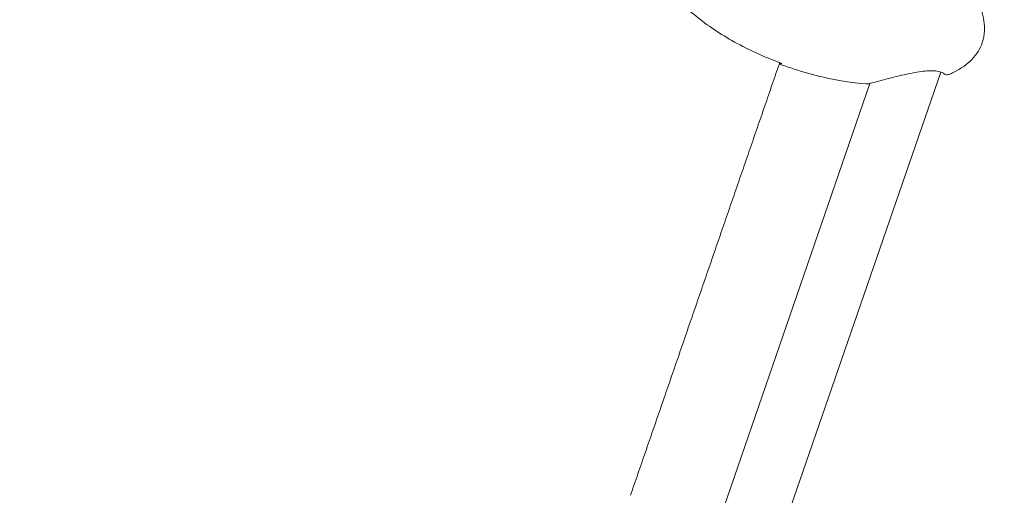
# Model space of a CAD drawing. Units: millimetres. Extents: x -8534 to 26090, y -7784 to 8770.
# Drawn here: x -388 to -108, y -4153 to -4017 of the extents above; entities that cross this region are included whole.
import ezdxf

# ---------------------------------------------------------------- set-up
doc = ezdxf.new("R2010")
doc.units = ezdxf.units.MM
doc.layers.add('BEM-SI-MIN', color=7, linetype='Continuous')
doc.layers.add('Shout.06', color=253, linetype='Continuous')
doc.styles.get("Standard").update_dxf_attribs({"font": 'arial.ttf'})
doc.dimstyles.new('Europa 1-100', dxfattribs={"dimscale": 50, "dimtxt": 3.5, "dimasz": 4, "dimexe": 2, "dimexo": 3, "dimgap": 2, "dimtad": 0, "dimlfac": 0.001, "dimzin": 0, "dimtxsty": 'Standard', "dimcen": 0, "dimadec": 0, "dimazin": 0, "dimtfac": 1, "dimtofl": 0, "dimtmove": 0, "dimatfit": 3, "dimfxl": 2, "dimfxlon": 1, "dimtolj": 1, "dimtzin": 0, "dimlwd": -1, "dimlwe": -1, "dimarcsym": 0})

# ---------------------------------------------------------------- blocks, each defined once
blk = doc.blocks.new('*D50')
at = {"layer": 'BEM-SI-MIN', "color": 0, "transparency": 16777216}
for p, q in [((-8321.93, 8767.81), (-8518.72, 8767.81)), ((-8418.72, 8567.81), (-8418.72, 1712.17)), ((-8418.72, -6116.54), (-8418.72, 739.11)), ((-8321.71, -6316.54), (-8518.72, -6316.54))]:
    blk.add_line(p, q, dxfattribs=at)
for points in [[(-8452.06, 8567.81), (-8385.39, 8567.81), (-8418.72, 8767.81)], [(-8452.06, -6116.54), (-8385.39, -6116.54), (-8418.72, -6316.54)]]:
    blk.add_solid(points, dxfattribs=at)
at = {"layer": 'Defpoints', "color": 0, "transparency": 16777216}
for p in [(264.43, 8767.81, 1590.56), (-8418.72, -6316.54), (583.37, -6316.54, 1590.56)]:
    blk.add_point(p, dxfattribs=at)
at = {"layer": 'BEM-SI-MIN', "color": 0, "transparency": 16777216, "insert": (-8418.72, 1225.64), "char_height": 175, "attachment_point": 5, "rotation": 90}
blk.add_mtext('\\A1;15,08m', dxfattribs=at)
blk = doc.blocks.new('*D51')
at = {"layer": 'BEM-SI-MIN', "color": 0, "transparency": 16777216}
for p, q in [((-7720.96, 7266.56), (-7920.7, 7266.57)), ((-7820.7, 7066.56), (-7820.89, 1712.86)), ((-7821.11, -4613.9), (-7820.92, 739.8)), ((-7721.38, -4813.91), (-7921.11, -4813.9))]:
    blk.add_line(p, q, dxfattribs=at)
for points in [[(-7854.04, 7066.57), (-7787.37, 7066.56), (-7820.7, 7266.56)], [(-7854.44, -4613.9), (-7787.77, -4613.9), (-7821.11, -4813.9)]]:
    blk.add_solid(points, dxfattribs=at)
at = {"layer": 'Defpoints', "color": 0, "transparency": 16777216}
for p in [(398.41, 7266.28, 429.56), (-7821.11, -4813.9), (398, -4814.19, 429.56)]:
    blk.add_point(p, dxfattribs=at)
at = {"layer": 'BEM-SI-MIN', "color": 0, "transparency": 16777216, "insert": (-7820.91, 1226.33), "char_height": 175, "attachment_point": 5, "rotation": 89.998}
blk.add_mtext('\\A1;12,08m', dxfattribs=at)
blk = doc.blocks.new('*D52')
at = {"layer": 'BEM-SI-MIN', "color": 0, "transparency": 16777216}
for p, q in [((-7213.14, -7554.3), (-7213.14, -7750.85)), ((9489.5, -7552.78), (9489.5, -7750.85)), ((-7013.14, -7650.85), (651.65, -7650.85)), ((9289.5, -7650.85), (1624.71, -7650.85))]:
    blk.add_line(p, q, dxfattribs=at)
for points in [[(-7013.14, -7617.51), (-7013.14, -7684.18), (-7213.14, -7650.85)], [(9289.5, -7617.51), (9289.5, -7684.18), (9489.5, -7650.85)]]:
    blk.add_solid(points, dxfattribs=at)
at = {"layer": 'Defpoints', "color": 0, "transparency": 16777216}
for p in [(9489.5, 3595.44, 1590.56), (-7213.14, 700.18, 1590.56), (-7213.14, -7650.85)]:
    blk.add_point(p, dxfattribs=at)
at = {"layer": 'BEM-SI-MIN', "color": 0, "transparency": 16777216, "insert": (1138.18, -7650.85), "char_height": 175, "attachment_point": 5}
blk.add_mtext('\\A1;16,70m', dxfattribs=at)
blk = doc.blocks.new('*D53')
at = {"layer": 'BEM-SI-MIN', "color": 0, "transparency": 16777216}
for p, q in [((-5650.7, -6826.62), (-5650.7, -7026.31)), ((6645.8, -6826.53), (6645.8, -7026.31)), ((-5450.7, -6926.31), (11.02, -6926.31)), ((6445.8, -6926.31), (984.07, -6926.31))]:
    blk.add_line(p, q, dxfattribs=at)
for points in [[(-5450.7, -6892.98), (-5450.7, -6959.65), (-5650.7, -6926.31)], [(6445.8, -6892.98), (6445.8, -6959.65), (6645.8, -6926.31)]]:
    blk.add_solid(points, dxfattribs=at)
at = {"layer": 'Defpoints', "color": 0, "transparency": 16777216}
for p in [(6645.8, 2181.77, 429.56), (-5650.7, 747.57, 429.56), (-5650.7, -6926.31)]:
    blk.add_point(p, dxfattribs=at)
at = {"layer": 'BEM-SI-MIN', "color": 0, "transparency": 16777216, "insert": (497.55, -6926.31), "char_height": 175, "attachment_point": 5}
blk.add_mtext('\\A1;12,30m', dxfattribs=at)

msp = doc.modelspace()

# ---------------------------------------------------------------- linework, layer by layer
at = {"layer": 'Shout.06', "color": 7, "linetype": 'Continuous', "lineweight": 0}
for p, q in [((-171.634, -4030.005, 429.565), (-171.547, -4029.752, 429.565)), ((-171.546, -4030.165, 429.565), (-171.42, -4029.799, 429.565)), ((-171.197, -4029.881, 429.565), (-171.197, -4029.881, 429.565)), ((-125.911, -4032.34, 429.565), (-179.793, -4188.638, 429.565)), ((-171.546, -4030.166, 429.565), (-171.546, -4030.166, 429.565)), ((-146.029, -4035.468, 429.565), (-146.029, -4035.468, 429.565)), ((-146.063, -4035.566, 429.565), (-193.611, -4173.491, 429.565))]:
    msp.add_line(p, q, dxfattribs=at)
for points, knots in [([(-171.198, -4029.881, 429.565), (-171.603, -4029.732, 429.565), (-172.007, -4029.581, 429.565), (-172.409, -4029.428, 429.565), (-174.682, -4028.562, 429.565), (-176.914, -4027.616, 429.565), (-179.078, -4026.601, 429.565), (-181.243, -4025.587, 429.565), (-183.341, -4024.504, 429.565), (-185.349, -4023.364, 429.565), (-187.357, -4022.225, 429.565), (-189.275, -4021.028, 429.565), (-191.081, -4019.789, 429.565), (-192.887, -4018.549, 429.565), (-194.582, -4017.267, 429.565), (-196.146, -4015.955, 429.565), (-197.71, -4014.644, 429.565), (-199.144, -4013.303, 429.565), (-200.431, -4011.949, 429.565), (-201.718, -4010.594, 429.565), (-202.859, -4009.226, 429.565), (-203.841, -4007.859, 429.565), (-204.822, -4006.492, 429.565), (-205.645, -4005.126, 429.565), (-206.299, -4003.777, 429.565), (-206.953, -4002.428, 429.565), (-207.438, -4001.096, 429.565), (-207.75, -3999.795, 429.565), (-208.061, -3998.494, 429.565), (-208.199, -3997.225, 429.565), (-208.162, -3996.001, 429.565), (-208.143, -3995.389, 429.565), (-208.081, -3994.789, 429.565), (-207.974, -3994.201, 429.565), (-207.868, -3993.614, 429.565), (-207.719, -3993.039, 429.565), (-207.526, -3992.48, 429.565), (-207.333, -3991.92, 429.565), (-207.097, -3991.375, 429.565), (-206.818, -3990.846, 429.565), (-206.679, -3990.582, 429.565), (-206.529, -3990.322, 429.565), (-206.368, -3990.066, 429.565), (-206.288, -3989.938, 429.565), (-206.205, -3989.811, 429.565), (-206.12, -3989.685, 429.565), (-206.034, -3989.559, 429.565), (-205.946, -3989.434, 429.565), (-205.855, -3989.31, 429.565), (-205.13, -3988.321, 429.565), (-204.237, -3987.402, 429.565), (-203.188, -3986.563, 429.565), (-202.139, -3985.725, 429.565), (-200.934, -3984.968, 429.565), (-199.584, -3984.3, 429.565), (-196.886, -3982.965, 429.565), (-193.611, -3981.988, 429.565), (-189.905, -3981.415, 429.565), (-186.2, -3980.842, 429.565), (-182.063, -3980.672, 429.565), (-177.679, -3980.913, 429.565), (-173.294, -3981.153, 429.565), (-168.664, -3981.804, 429.565), (-163.991, -3982.836, 429.565), (-161.241, -3983.444, 429.565), (-158.476, -3984.184, 429.565), (-155.74, -3985.043, 429.565)], [-150.2131917, -150.2131917, -150.2131917, -150.2131917, -148.9065116, -148.9065116, -148.9065116, -141.5290209, -141.5290209, -141.5290209, -134.1515301, -134.1515301, -134.1515301, -126.7740394, -126.7740394, -126.7740394, -119.3965486, -119.3965486, -119.3965486, -112.0190579, -112.0190579, -112.0190579, -104.6415671, -104.6415671, -104.6415671, -97.2640764, -97.2640764, -97.2640764, -89.8865856, -89.8865856, -89.8865856, -82.5090949, -82.5090949, -82.5090949, -78.8203495, -78.8203495, -78.8203495, -75.1316041, -75.1316041, -75.1316041, -71.4428588, -71.4428588, -71.4428588, -69.5984861, -69.5984861, -69.5984861, -68.6762997, -68.6762997, -68.6762997, -67.7541134, -67.7541134, -67.7541134, -60.3766226, -60.3766226, -60.3766226, -52.9991319, -52.9991319, -52.9991319, -38.2441504, -38.2441504, -38.2441504, -23.4891689, -23.4891689, -23.4891689, -8.7341874, -8.7341874, -8.7341874, -0.0500166, -0.0500166, -0.0500166, -0.0500166]), ([(-115.972, -4011.215, 429.565), (-115.746, -4011.627, 429.565), (-115.534, -4012.037, 429.565), (-115.338, -4012.446, 429.565), (-114.343, -4014.517, 429.565), (-113.735, -4016.551, 429.565), (-113.528, -4018.496, 429.565), (-113.425, -4019.468, 429.565), (-113.423, -4020.419, 429.565), (-113.52, -4021.341, 429.565), (-113.569, -4021.802, 429.565), (-113.642, -4022.257, 429.565), (-113.741, -4022.703, 429.565), (-113.79, -4022.926, 429.565), (-113.846, -4023.148, 429.565), (-113.908, -4023.367, 429.565), (-113.97, -4023.586, 429.565), (-114.038, -4023.803, 429.565), (-114.112, -4024.019, 429.565)], [-195.5834123, -195.5834123, -195.5834123, -195.5834123, -194.3715313, -194.3715313, -194.3715313, -188.2328579, -188.2328579, -188.2328579, -185.1635212, -185.1635212, -185.1635212, -183.6288529, -183.6288529, -183.6288529, -182.8615187, -182.8615187, -182.8615187, -182.0941845, -182.0941845, -182.0941845, -182.0941845]), ([(-114.112, -4024.019, 429.565), (-114.705, -4025.74, 429.565), (-115.696, -4027.326, 429.565), (-117.059, -4028.738, 429.565), (-118.422, -4030.149, 429.565), (-120.158, -4031.386, 429.565), (-122.222, -4032.416, 429.565), (-122.63, -4032.62, 429.565), (-123.05, -4032.815, 429.565), (-123.483, -4033.002, 429.565)], [-182.0941845, -182.0941845, -182.0941845, -182.0941845, -175.8717786, -175.8717786, -175.8717786, -169.6493728, -169.6493728, -169.6493728, -168.4209616, -168.4209616, -168.4209616, -168.4209616]), ([(-147.206, -4035.746, 429.565), (-151.127, -4035.402, 429.565), (-155.185, -4034.753, 429.565), (-159.28, -4033.815, 429.565), (-162.063, -4033.178, 429.565), (-164.863, -4032.408, 429.565), (-167.648, -4031.51, 429.565), (-168.959, -4031.088, 429.565), (-170.261, -4030.638, 429.565), (-171.546, -4030.166, 429.565)], [-148.1013861, -148.1013861, -148.1013861, -148.1013861, -139.4705721, -139.4705721, -139.4705721, -133.6029406, -133.6029406, -133.6029406, -130.8397581, -130.8397581, -130.8397581, -130.8397581]), ([(-124.945, -4032.841, 429.565), (-124.945, -4032.841, 429.565), (-124.946, -4032.841, 429.565), (-124.952, -4032.837, 429.565), (-124.963, -4032.829, 429.565), (-124.984, -4032.815, 429.565), (-124.988, -4032.812, 429.565), (-125.006, -4032.8, 429.565), (-125.013, -4032.795, 429.565), (-125.043, -4032.774, 429.565), (-125.063, -4032.761, 429.565), (-125.142, -4032.707, 429.565), (-125.208, -4032.663, 429.565), (-125.427, -4032.538, 429.565), (-125.598, -4032.453, 429.565), (-126.193, -4032.236, 429.565), (-126.72, -4032.104, 429.565), (-127.949, -4031.986, 429.565), (-128.607, -4031.975, 429.565), (-129.983, -4032.038, 429.565), (-130.712, -4032.107, 429.565), (-132.313, -4032.312, 429.565), (-133.204, -4032.46, 429.565), (-135.073, -4032.817, 429.565), (-136.062, -4033.034, 429.565), (-138.067, -4033.507, 429.565), (-139.09, -4033.768, 429.565), (-141.064, -4034.282, 429.565), (-142.026, -4034.538, 429.565), (-143.73, -4034.985, 429.565), (-144.493, -4035.181, 429.565), (-145.692, -4035.479, 429.565), (-146.154, -4035.589, 429.565), (-146.603, -4035.688, 429.565), (-146.707, -4035.709, 429.565), (-146.792, -4035.725, 429.565)], [1.0585838, 1.0585838, 1.0585838, 1.0585838, 1.1042038, 1.1042038, 1.2194582, 1.2194582, 1.3593131, 1.3593131, 1.5205659, 1.5205659, 2.0041664, 2.0041664, 3.4554987, 3.4554987, 5.3867929, 5.3867929, 8.3323924, 8.3323924, 10.7180081, 10.7180081, 13.023148, 13.023148, 15.7167503, 15.7167503, 18.732347, 18.732347, 22.0186854, 22.0186854, 25.4429717, 25.4429717, 28.7711225, 28.7711225, 31.8512313, 31.8512313, 33.0527477, 33.0527477, 33.0527477, 33.0527477]), ([(-123.483, -4033.002, 429.565), (-123.649, -4033.074, 429.565), (-123.826, -4033.115, 429.565), (-124.201, -4033.133, 429.565), (-124.396, -4033.104, 429.565), (-124.746, -4032.979, 429.565), (-124.9, -4032.892, 429.565), (-125.035, -4032.779, 429.565)], [-3.4998704, -3.4998704, -3.4998704, -3.4998704, -2.9588383, -2.9588383, -2.3717302, -2.3717302, -1.8416576, -1.8416576, -1.8416576, -1.8416576])]:
    msp.add_open_spline(points, degree=3, knots=knots, dxfattribs=at)
for points in [[(-171.756, -4029.674, 429.565), (-172.109, -4030.698, 429.565), (-172.461, -4031.721, 429.565), (-172.814, -4032.744, 429.565)], [(-171.634, -4030.005, 429.565), (-171.636, -4029.914, 429.565), (-171.634, -4029.818, 429.565), (-171.631, -4029.721, 429.565)], [(-171.546, -4030.166, 429.565), (-171.43, -4030.114, 429.565), (-171.303, -4029.996, 429.565), (-171.197, -4029.881, 429.565)], [(-171.507, -4030.052, 429.565), (-171.549, -4030.037, 429.565), (-171.592, -4030.021, 429.565), (-171.634, -4030.005, 429.565)], [(-171.413, -4030.087, 429.565), (-171.414, -4030.086, 429.565), (-171.415, -4030.086, 429.565), (-171.415, -4030.086, 429.565)], [(-173.876, -4035.825, 429.565), (-173.522, -4034.798, 429.565), (-173.168, -4033.771, 429.565), (-172.814, -4032.744, 429.565)], [(-173.876, -4035.825, 429.565), (-174.23, -4036.853, 429.565), (-174.584, -4037.88, 429.565), (-174.938, -4038.907, 429.565)], [(-146.792, -4035.725, 429.565), (-146.928, -4035.751, 429.565), (-147.068, -4035.758, 429.565), (-147.206, -4035.746, 429.565)], [(-176, -4041.988, 429.565), (-175.646, -4040.961, 429.565), (-175.292, -4039.934, 429.565), (-174.938, -4038.907, 429.565)], [(-176, -4041.988, 429.565), (-176.354, -4043.015, 429.565), (-176.708, -4044.042, 429.565), (-177.061, -4045.069, 429.565)], [(-178.123, -4048.151, 429.565), (-177.769, -4047.123, 429.565), (-177.415, -4046.096, 429.565), (-177.061, -4045.069, 429.565)], [(-178.123, -4048.151, 429.565), (-178.477, -4049.178, 429.565), (-178.831, -4050.205, 429.565), (-179.185, -4051.232, 429.565)], [(-180.247, -4054.313, 429.565), (-179.893, -4053.286, 429.565), (-179.539, -4052.259, 429.565), (-179.185, -4051.232, 429.565)], [(-180.247, -4054.313, 429.565), (-180.601, -4055.34, 429.565), (-180.955, -4056.367, 429.565), (-181.309, -4057.394, 429.565)], [(-182.37, -4060.476, 429.565), (-182.016, -4059.449, 429.565), (-181.663, -4058.422, 429.565), (-181.309, -4057.394, 429.565)], [(-182.37, -4060.476, 429.565), (-182.724, -4061.503, 429.565), (-183.078, -4062.53, 429.565), (-183.432, -4063.557, 429.565)], [(-184.494, -4066.638, 429.565), (-184.14, -4065.611, 429.565), (-183.786, -4064.584, 429.565), (-183.432, -4063.557, 429.565)], [(-184.494, -4066.638, 429.565), (-184.848, -4067.665, 429.565), (-185.202, -4068.693, 429.565), (-185.556, -4069.72, 429.565)], [(-186.617, -4072.801, 429.565), (-186.264, -4071.774, 429.565), (-185.91, -4070.747, 429.565), (-185.556, -4069.72, 429.565)], [(-186.617, -4072.801, 429.565), (-186.971, -4073.828, 429.565), (-187.325, -4074.855, 429.565), (-187.679, -4075.882, 429.565)], [(-188.741, -4078.964, 429.565), (-188.387, -4077.936, 429.565), (-188.033, -4076.909, 429.565), (-187.679, -4075.882, 429.565)], [(-188.741, -4078.964, 429.565), (-189.095, -4079.991, 429.565), (-189.449, -4081.018, 429.565), (-189.803, -4082.045, 429.565)], [(-190.864, -4085.126, 429.565), (-190.51, -4084.099, 429.565), (-190.157, -4083.072, 429.565), (-189.803, -4082.045, 429.565)], [(-190.864, -4085.126, 429.565), (-191.218, -4086.153, 429.565), (-191.572, -4087.18, 429.565), (-191.926, -4088.208, 429.565)], [(-192.988, -4091.289, 429.565), (-192.634, -4090.262, 429.565), (-192.28, -4089.235, 429.565), (-191.926, -4088.208, 429.565)], [(-192.988, -4091.289, 429.565), (-193.342, -4092.316, 429.565), (-193.695, -4093.343, 429.565), (-194.049, -4094.37, 429.565)], [(-195.111, -4097.452, 429.565), (-194.757, -4096.424, 429.565), (-194.403, -4095.397, 429.565), (-194.049, -4094.37, 429.565)], [(-195.111, -4097.452, 429.565), (-195.465, -4098.479, 429.565), (-195.819, -4099.506, 429.565), (-196.173, -4100.533, 429.565)], [(-197.234, -4103.614, 429.565), (-196.88, -4102.587, 429.565), (-196.527, -4101.56, 429.565), (-196.173, -4100.533, 429.565)], [(-197.234, -4103.614, 429.565), (-197.588, -4104.641, 429.565), (-197.942, -4105.668, 429.565), (-198.296, -4106.696, 429.565)], [(-199.357, -4109.777, 429.565), (-199.004, -4108.75, 429.565), (-198.65, -4107.723, 429.565), (-198.296, -4106.696, 429.565)], [(-199.357, -4109.777, 429.565), (-199.711, -4110.804, 429.565), (-200.065, -4111.831, 429.565), (-200.419, -4112.858, 429.565)], [(-201.481, -4115.94, 429.565), (-201.127, -4114.912, 429.565), (-200.773, -4113.885, 429.565), (-200.419, -4112.858, 429.565)], [(-201.481, -4115.94, 429.565), (-201.835, -4116.967, 429.565), (-202.188, -4117.994, 429.565), (-202.542, -4119.021, 429.565)], [(-203.604, -4122.102, 429.565), (-203.25, -4121.075, 429.565), (-202.896, -4120.048, 429.565), (-202.542, -4119.021, 429.565)], [(-203.604, -4122.102, 429.565), (-203.958, -4123.129, 429.565), (-204.311, -4124.157, 429.565), (-204.665, -4125.184, 429.565)], [(-205.727, -4128.265, 429.565), (-205.373, -4127.238, 429.565), (-205.019, -4126.211, 429.565), (-204.665, -4125.184, 429.565)], [(-205.727, -4128.265, 429.565), (-206.081, -4129.292, 429.565), (-206.435, -4130.319, 429.565), (-206.788, -4131.346, 429.565)], [(-207.85, -4134.428, 429.565), (-207.496, -4133.401, 429.565), (-207.142, -4132.374, 429.565), (-206.788, -4131.346, 429.565)], [(-207.85, -4134.428, 429.565), (-208.204, -4135.455, 429.565), (-208.558, -4136.482, 429.565), (-208.911, -4137.509, 429.565)], [(-209.973, -4140.591, 429.565), (-209.619, -4139.564, 429.565), (-209.265, -4138.536, 429.565), (-208.911, -4137.509, 429.565)], [(-209.973, -4140.591, 429.565), (-210.327, -4141.618, 429.565), (-210.68, -4142.645, 429.565), (-211.034, -4143.672, 429.565)], [(-212.096, -4146.753, 429.565), (-211.742, -4145.726, 429.565), (-211.388, -4144.699, 429.565), (-211.034, -4143.672, 429.565)], [(-212.096, -4146.753, 429.565), (-212.45, -4147.781, 429.565), (-212.803, -4148.808, 429.565), (-213.157, -4149.835, 429.565)], [(-214.219, -4152.916, 429.565), (-213.865, -4151.889, 429.565), (-213.511, -4150.862, 429.565), (-213.157, -4149.835, 429.565)]]:
    msp.add_open_spline(points, degree=3, dxfattribs=at)

# ---------------------------------------------------------------- dimensions: what is measured, and where the dimension line sits
at = {"layer": 'BEM-SI-MIN', "color": 7}
dim = msp.add_linear_dim(base=(-8418.724, -6316.535), p1=(264.426, 8767.811, 1590.559), p2=(583.366, -6316.535, 1590.559), angle=90, dimstyle='Europa 1-100', override={"dimpost": 'm'}, dxfattribs=at)
dim.commit()
dim.dimension.update_dxf_attribs({"geometry": '*D50', "text_midpoint": (-8418.724, 1225.638)})
dim = msp.add_aligned_dim(p1=(398.414, 7266.281, 429.565), p2=(397.997, -4814.187, 429.565), distance=-8219.111, dimstyle='Europa 1-100', override={"dimpost": 'm'}, dxfattribs=at)
dim.commit()
dim.dimension.update_dxf_attribs({"geometry": '*D51', "text_midpoint": (-7820.905, 1226.33)})
for base, p1, p2, picture, middle in [((-7213.141, -7650.848), (9489.501, 3595.44, 1590.559), (-7213.141, 700.184, 1590.559), '*D52', (1138.18, -7650.848)), ((-5650.703, -6926.312), (6645.797, 2181.769, 429.565), (-5650.703, 747.571, 429.565), '*D53', (497.547, -6926.312))]:
    dim = msp.add_linear_dim(base=base, p1=p1, p2=p2, dimstyle='Europa 1-100', override={"dimpost": 'm'}, dxfattribs=at)
    dim.commit()
    dim.dimension.update_dxf_attribs({"geometry": picture, "text_midpoint": middle})

doc.saveas('drawing.dxf')
